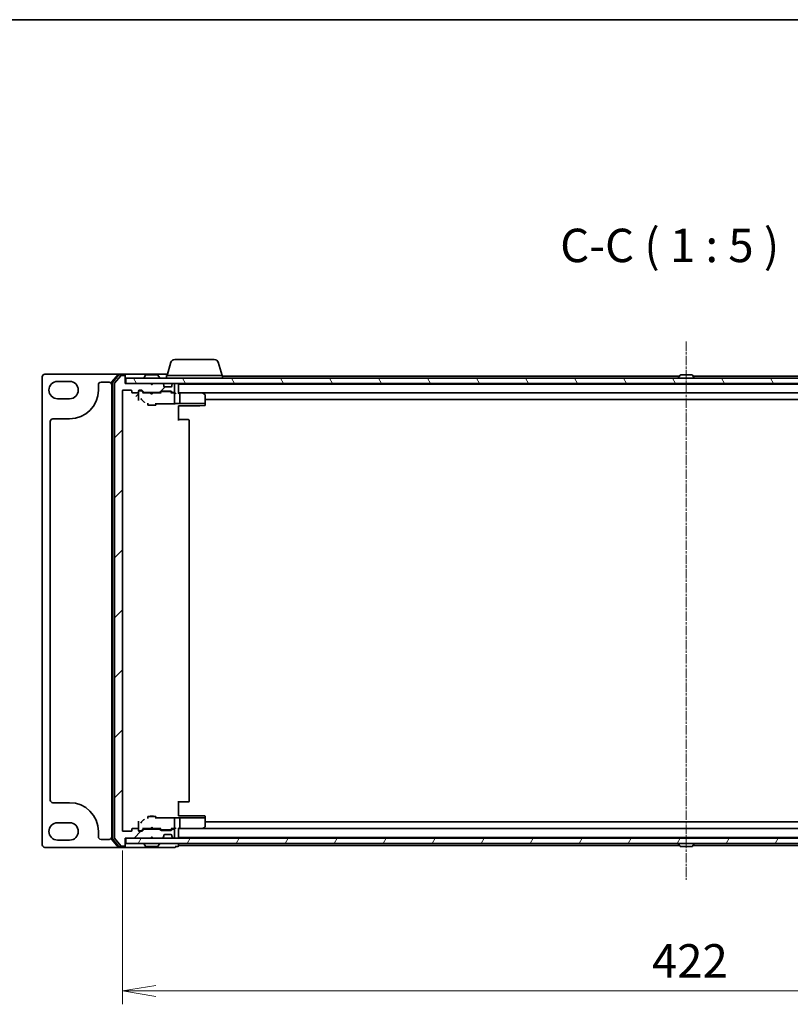
# Model space of a CAD drawing. Units: millimetres. Extents: x 7 to 8474, y 4 to 1409.
# Drawn here: x 1596 to 1884, y 1041 to 1409 of the extents above; entities that cross this region are included whole.
import ezdxf

# ---------------------------------------------------------------- set-up
doc = ezdxf.new("R2010")
doc.units = ezdxf.units.MM
doc.header["$LTSCALE"] = 0.5
doc.linetypes.add('CHAIN', pattern=[0.3543, 0.2362, -0.0295, 0.0591, -0.0295])
doc.layers.get('Defpoints').update_dxf_attribs({"lineweight": 25})
for name, color, linetype, lineweight in [('Border (ISO)', 7, 'Continuous', 35), ('Centerline (ISO)', 131, 'Continuous', 18), ('Dimension (ISO)', 7, 'Continuous', 18), ('Dimension (ISO) @ 1', 7, 'Continuous', 18), ('Hatch (ISO)', 1, 'Continuous', 18), ('Symbol (ISO)', 7, 'Continuous', 18), ('Visible (ISO)', 7, 'Continuous', 35)]:
    doc.layers.add(name, color=color, linetype=linetype, lineweight=lineweight)
doc.styles.add('Note Text (TK)', font='MS PGothic.ttf')
doc.dimstyles.new('Default - Method 1b (TK)', dxfattribs={"dimscale": 0.5, "dimtxt": 2.5, "dimasz": 2.5, "dimexe": 1, "dimexo": 1.5, "dimgap": 1, "dimtad": 1, "dimrnd": 1e-08, "dimdsep": 46, "dimtxsty": 'Note Text (TK)', "dimblk": 'OPEN', "dimcen": 0.09, "dimdle": 5, "dimclrd": 100, "dimclre": 100, "dimclrt": 7, "dimadec": 1, "dimazin": 1, "dimtfac": 1, "dimtmove": 0, "dimatfit": 3, "dimldrblk": 'OPEN', "dimfxl": 1, "dimtolj": 1, "dimlwd": -1, "dimlwe": -1, "dimarcsym": 0})

# ---------------------------------------------------------------- blocks, each defined once
blk = doc.blocks.new('図面枠 tk図枠')
at = {"layer": 'Border (ISO)'}
blk.add_line((14.5, 289), (405.5, 289), dxfattribs=at)
blk = doc.blocks.new('_Open')
at = {"color": 0, "linetype": 'ByBlock', "lineweight": -2}
for p, q in [((-1, 0.167), (0, 0)), ((-1, -0.167), (0, 0)), ((0, 0), (-1, 0))]:
    blk.add_line(p, q, dxfattribs=at)
blk = doc.blocks.new('*D29')
at = {"layer": 'Defpoints', "color": 0}
for p in [(1633.95, 1105.71), (2055.95, 1105.71), (2055.95, 1045.71)]:
    blk.add_point(p, dxfattribs=at)
at = {"layer": 'Dimension (ISO)', "color": 100}
for p, q in [((1633.95, 1098.21), (1633.95, 1040.71)), ((2055.95, 1098.21), (2055.95, 1040.71)), ((1646.45, 1045.71), (2043.45, 1045.71))]:
    blk.add_line(p, q, dxfattribs=at)
at = {"layer": 'Dimension (ISO)', "color": 100, "xscale": 12.5, "yscale": 12.5, "zscale": 12.5, "rotation": 180}
blk.add_blockref('_Open', (1633.95, 1045.71), dxfattribs=at)
at = {"layer": 'Dimension (ISO)', "color": 100, "xscale": 12.5, "yscale": 12.5, "zscale": 12.5}
blk.add_blockref('_Open', (2055.95, 1045.71), dxfattribs=at)
at = {"layer": 'Dimension (ISO)', "color": 7, "insert": (1832.1, 1056.96), "char_height": 12.5, "attachment_point": 4, "style": 'Note Text (TK)'}
blk.add_mtext('\\A1;422', dxfattribs=at)

msp = doc.modelspace()

# ---------------------------------------------------------------- hatches: boundary and pattern name
at = {"layer": 'Hatch (ISO)'}
h = msp.add_hatch(dxfattribs=at)
h.set_pattern_fill('ANSI31', color=256, scale=127, style=0)
h.set_pattern_definition([(45, (140.25, -36), (-11.22532, 11.22532), [])])
edge = h.paths.add_edge_path()
edge.add_ellipse((1634.65461, 1100.2121), major_axis=(0.3, 0), ratio=1, start_angle=270, end_angle=360)
edge.add_line((1634.95461, 1100.2121), (1634.95461, 1102.9121))
edge.add_line((1634.95461, 1102.9121), (1644.45461, 1102.9121))
edge.add_line((1644.45461, 1102.9121), (1644.95461, 1103.4121))
edge.add_line((1644.95461, 1103.4121), (1645.45461, 1102.9121))
edge.add_line((1645.45461, 1102.9121), (1648.83035, 1102.9121))
edge.add_ellipse((1648.83035, 1103.2121), major_axis=(0.3, 0), ratio=1, start_angle=270, end_angle=315)
edge.add_line((1649.04248, 1102.99997), (1649.36674, 1103.32423))
edge.add_ellipse((1649.15461, 1103.53636), major_axis=(0.21213, 0.21213), ratio=1, start_angle=270, end_angle=315)
edge.add_line((1649.45461, 1103.53636), (1649.45461, 1103.9121))
edge.add_ellipse((1649.75461, 1103.9121), major_axis=(0, 0.3), ratio=1, start_angle=0, end_angle=90, ccw=False)
edge.add_line((1649.75461, 1104.2121), (1652.15461, 1104.2121))
edge.add_ellipse((1652.15461, 1103.9121), major_axis=(0.3, 0), ratio=1, start_angle=0, end_angle=90, ccw=False)
edge.add_line((1652.45461, 1103.9121), (1652.45461, 1103.53636))
edge.add_ellipse((1652.75461, 1103.53636), major_axis=(0, -0.3), ratio=1, start_angle=270, end_angle=315)
edge.add_line((1652.54248, 1103.32423), (1652.86674, 1102.99997))
edge.add_ellipse((1653.07887, 1103.2121), major_axis=(0.21213, -0.21213), ratio=1, start_angle=270, end_angle=315)
edge.add_line((1653.07887, 1102.9121), (1653.15461, 1102.9121))
edge.add_ellipse((1653.15461, 1103.2121), major_axis=(0.3, 0), ratio=1, start_angle=270, end_angle=360)
edge.add_line((1653.45461, 1103.2121), (1653.45461, 1105.9121))
edge.add_ellipse((1653.15461, 1105.9121), major_axis=(0, 0.3), ratio=1, start_angle=270, end_angle=360)
edge.add_line((1653.15461, 1106.2121), (1652.77887, 1106.2121))
edge.add_ellipse((1652.77887, 1105.9121), major_axis=(-0.3, 0), ratio=1, start_angle=270, end_angle=315)
edge.add_line((1652.56674, 1106.12423), (1652.24248, 1105.79997))
edge.add_ellipse((1652.03035, 1106.0121), major_axis=(-0.21213, -0.21213), ratio=1, start_angle=45, end_angle=90, ccw=False)
edge.add_line((1652.03035, 1105.7121), (1648.52887, 1105.7121))
edge.add_ellipse((1648.52887, 1106.0121), major_axis=(-0.3, 0), ratio=1, start_angle=45, end_angle=90, ccw=False)
edge.add_line((1648.31674, 1105.79997), (1647.99248, 1106.12423))
edge.add_ellipse((1647.78035, 1105.9121), major_axis=(-0.21213, 0.21213), ratio=1, start_angle=270, end_angle=315)
edge.add_line((1647.78035, 1106.2121), (1642.12887, 1106.2121))
edge.add_ellipse((1642.12887, 1105.9121), major_axis=(-0.3, 0), ratio=1, start_angle=270, end_angle=315)
edge.add_line((1641.91674, 1106.12423), (1641.29248, 1105.49997))
edge.add_ellipse((1641.08035, 1105.7121), major_axis=(-0.21213, -0.21213), ratio=1, start_angle=45, end_angle=90, ccw=False)
edge.add_line((1641.08035, 1105.4121), (1640.25461, 1105.4121))
edge.add_ellipse((1640.25461, 1105.7121), major_axis=(-0.3, 0), ratio=1, start_angle=0, end_angle=90, ccw=False)
edge.add_line((1639.95461, 1105.7121), (1639.95461, 1106.1121))
edge.add_ellipse((1639.65461, 1106.1121), major_axis=(0, 0.3), ratio=1, start_angle=270, end_angle=360)
edge.add_line((1639.65461, 1106.4121), (1637.75461, 1106.4121))
edge.add_ellipse((1637.75461, 1106.1121), major_axis=(-0.3, 0), ratio=1, start_angle=270, end_angle=360)
edge.add_line((1637.45461, 1106.1121), (1637.45461, 1105.7121))
edge.add_ellipse((1637.15461, 1105.7121), major_axis=(0, -0.3), ratio=1, start_angle=0, end_angle=90, ccw=False)
edge.add_line((1637.15461, 1105.4121), (1634.25461, 1105.4121))
edge.add_ellipse((1634.25461, 1105.7121), major_axis=(-0.3, 0), ratio=1, start_angle=0, end_angle=90, ccw=False)
edge.add_line((1633.95461, 1105.7121), (1633.95461, 1270.1121))
edge.add_ellipse((1634.25461, 1270.1121), major_axis=(0, 0.3), ratio=1, start_angle=0, end_angle=90, ccw=False)
edge.add_line((1634.25461, 1270.4121), (1637.15461, 1270.4121))
edge.add_ellipse((1637.15461, 1270.1121), major_axis=(0.3, 0), ratio=1, start_angle=0, end_angle=90, ccw=False)
edge.add_line((1637.45461, 1270.1121), (1637.45461, 1269.7121))
edge.add_ellipse((1637.75461, 1269.7121), major_axis=(0, -0.3), ratio=1, start_angle=270, end_angle=360)
edge.add_line((1637.75461, 1269.4121), (1639.65461, 1269.4121))
edge.add_ellipse((1639.65461, 1269.7121), major_axis=(0.3, 0), ratio=1, start_angle=270, end_angle=360)
edge.add_line((1639.95461, 1269.7121), (1639.95461, 1270.1121))
edge.add_ellipse((1640.25461, 1270.1121), major_axis=(0, 0.3), ratio=1, start_angle=0, end_angle=90, ccw=False)
edge.add_line((1640.25461, 1270.4121), (1641.08035, 1270.4121))
edge.add_ellipse((1641.08035, 1270.1121), major_axis=(0.3, 0), ratio=1, start_angle=45, end_angle=90, ccw=False)
edge.add_line((1641.29248, 1270.32423), (1641.91674, 1269.69997))
edge.add_ellipse((1642.12887, 1269.9121), major_axis=(0.21213, -0.21213), ratio=1, start_angle=270, end_angle=315)
edge.add_line((1642.12887, 1269.6121), (1647.78035, 1269.6121))
edge.add_ellipse((1647.78035, 1269.9121), major_axis=(0.3, 0), ratio=1, start_angle=270, end_angle=315)
edge.add_line((1647.99248, 1269.69997), (1648.31674, 1270.02423))
edge.add_ellipse((1648.52887, 1269.8121), major_axis=(0.21213, 0.21213), ratio=1, start_angle=45, end_angle=90, ccw=False)
edge.add_line((1648.52887, 1270.1121), (1652.03035, 1270.1121))
edge.add_ellipse((1652.03035, 1269.8121), major_axis=(0.3, 0), ratio=1, start_angle=45, end_angle=90, ccw=False)
edge.add_line((1652.24248, 1270.02423), (1652.56674, 1269.69997))
edge.add_ellipse((1652.77887, 1269.9121), major_axis=(0.21213, -0.21213), ratio=1, start_angle=270, end_angle=315)
edge.add_line((1652.77887, 1269.6121), (1653.15461, 1269.6121))
edge.add_ellipse((1653.15461, 1269.9121), major_axis=(0.3, 0), ratio=1, start_angle=270, end_angle=360)
edge.add_line((1653.45461, 1269.9121), (1653.45461, 1272.6121))
edge.add_ellipse((1653.15461, 1272.6121), major_axis=(0, 0.3), ratio=1, start_angle=270, end_angle=360)
edge.add_line((1653.15461, 1272.9121), (1653.07887, 1272.9121))
edge.add_ellipse((1653.07887, 1272.6121), major_axis=(-0.3, 0), ratio=1, start_angle=270, end_angle=315)
edge.add_line((1652.86674, 1272.82423), (1652.54248, 1272.49997))
edge.add_ellipse((1652.75461, 1272.28783), major_axis=(-0.21213, -0.21213), ratio=1, start_angle=270, end_angle=315)
edge.add_line((1652.45461, 1272.28783), (1652.45461, 1271.9121))
edge.add_ellipse((1652.15461, 1271.9121), major_axis=(0, -0.3), ratio=1, start_angle=0, end_angle=90, ccw=False)
edge.add_line((1652.15461, 1271.6121), (1649.75461, 1271.6121))
edge.add_ellipse((1649.75461, 1271.9121), major_axis=(-0.3, 0), ratio=1, start_angle=0, end_angle=90, ccw=False)
edge.add_line((1649.45461, 1271.9121), (1649.45461, 1272.28783))
edge.add_ellipse((1649.15461, 1272.28783), major_axis=(0, 0.3), ratio=1, start_angle=270, end_angle=315)
edge.add_line((1649.36674, 1272.49997), (1649.04248, 1272.82423))
edge.add_ellipse((1648.83035, 1272.6121), major_axis=(-0.21213, 0.21213), ratio=1, start_angle=270, end_angle=315)
edge.add_line((1648.83035, 1272.9121), (1645.45461, 1272.9121))
edge.add_line((1645.45461, 1272.9121), (1644.95461, 1272.4121))
edge.add_line((1644.95461, 1272.4121), (1644.45461, 1272.9121))
edge.add_line((1644.45461, 1272.9121), (1634.95461, 1272.9121))
edge.add_line((1634.95461, 1272.9121), (1634.95461, 1275.6121))
edge.add_ellipse((1634.65461, 1275.6121), major_axis=(0, 0.3), ratio=1, start_angle=270, end_angle=360)
edge.add_line((1634.65461, 1275.9121), (1633.59512, 1275.9121))
edge.add_ellipse((1633.59512, 1275.6121), major_axis=(-0.3, 0), ratio=1, start_angle=270, end_angle=320.1944289)
edge.add_line((1633.36466, 1275.80415), (1631.02414, 1272.99554))
edge.add_ellipse((1631.25461, 1272.80348), major_axis=(-0.19206, -0.23047), ratio=1, start_angle=270, end_angle=309.8055711)
edge.add_line((1630.95461, 1272.80348), (1630.95461, 1103.02071))
edge.add_ellipse((1631.25461, 1103.02071), major_axis=(0, -0.3), ratio=1, start_angle=270, end_angle=309.8055711)
edge.add_line((1631.02414, 1102.82866), (1633.36466, 1100.02004))
edge.add_ellipse((1633.59512, 1100.2121), major_axis=(0.19206, -0.23047), ratio=1, start_angle=270, end_angle=320.1944289)
edge.add_line((1633.59512, 1099.9121), (1634.65461, 1099.9121))
h = msp.add_hatch(dxfattribs=at)
h.set_pattern_fill('ANSI31', color=256, scale=127, angle=75.0001754, style=0)
h.set_pattern_definition([(120.0002, (140.25, -36), (-13.74813, -7.93754), [])])
h.paths.add_polyline_path([(1635.25461, 1274.9121), (1635.25461, 1272.9121), (2054.65461, 1272.9121), (2054.65461, 1274.9121)])
h = msp.add_hatch(dxfattribs=at)
h.set_pattern_fill('ANSI31', color=256, scale=127, angle=14.9999778, style=0)
h.set_pattern_definition([(60, (140.25, -36), (-13.74815, 7.9375), [])])
h.paths.add_polyline_path([(1635.25461, 1102.9121), (1635.25461, 1100.9121), (2054.65461, 1100.9121), (2054.65461, 1102.9121)])

# ---------------------------------------------------------------- linework, layer by layer
at = {"layer": 'Centerline (ISO)', "linetype": 'CHAIN', "ltscale": 30}
msp.add_line((1844.95461, 1288.6121), (1844.95461, 1087.2121), dxfattribs=at)
at = {"layer": 'Visible (ISO)'}
for p, q in [((1653.57066, 1281.9121), (1668.33856, 1281.9121)), ((1652.13392, 1280.84312), (1650.65461, 1275.9121)), ((1669.7753, 1280.84312), (1671.25461, 1275.9121)), ((1603.95461, 1275.4121), (1603.95461, 1100.4121)), ((1632.59512, 1276.4121), (1604.95461, 1276.4121)), ((1632.36466, 1276.30415), (1630.02414, 1273.49554)), ((1632.50517, 1276.00415), (1630.32414, 1273.38692)), ((1633.36466, 1275.80415), (1631.02414, 1272.99554)), ((1634.65461, 1276.4121), (1632.59512, 1276.4121)), ((1634.65461, 1276.1121), (1632.73564, 1276.1121)), ((1634.65461, 1275.9121), (1633.59512, 1275.9121)), ((1649.95461, 1276.4121), (1634.65461, 1276.4121)), ((1634.95461, 1276.1121), (1634.95461, 1275.8121)), ((1634.95461, 1275.6121), (1634.95461, 1275.8121)), ((1634.95461, 1272.9121), (1634.95461, 1275.6121)), ((1635.25461, 1274.9121), (1635.25461, 1272.9121)), ((2054.65461, 1274.9121), (1635.25461, 1274.9121)), ((1642.05461, 1275.0121), (1642.05461, 1275.05281)), ((1642.64546, 1276.0211), (1642.08692, 1275.16181)), ((1647.09607, 1276.1121), (1642.81315, 1276.1121)), ((1647.26376, 1276.0211), (1647.8223, 1275.16181)), ((1647.85461, 1275.0121), (1647.85461, 1275.05281)), ((1650.80461, 1276.4121), (1649.95461, 1276.4121)), ((1650.45461, 1275.9121), (1671.45461, 1275.9121)), ((1650.45461, 1275.9121), (1650.45461, 1274.9121)), ((1671.45461, 1275.9121), (1671.45461, 1274.9121)), ((1842.44461, 1275.7121), (1671.45461, 1275.7121)), ((1842.05461, 1275.0121), (1842.05461, 1275.05281)), ((1842.64546, 1276.0211), (1842.08692, 1275.16181)), ((1847.09607, 1276.1121), (1842.81315, 1276.1121)), ((1847.26376, 1276.0211), (1847.8223, 1275.16181)), ((2018.45461, 1275.7121), (1847.46461, 1275.7121)), ((1847.85461, 1275.0121), (1847.85461, 1275.05281)), ((1609.70461, 1273.7121), (1614.20461, 1273.7121)), ((1624.95461, 1270.4621), (1624.95461, 1272.4121)), ((1625.95461, 1273.4121), (1628.95461, 1273.4121)), ((1629.95461, 1273.30348), (1629.95461, 1102.52071)), ((1630.25461, 1273.19487), (1630.25461, 1102.62933)), ((1630.95461, 1272.80348), (1630.95461, 1103.02071)), ((1644.45461, 1272.9121), (1634.95461, 1272.9121)), ((1635.25461, 1272.9121), (2054.65461, 1272.9121)), ((1644.95461, 1272.4121), (1644.45461, 1272.9121)), ((1644.80461, 1272.5621), (1645.10461, 1272.5621)), ((1645.45461, 1272.9121), (1644.95461, 1272.4121)), ((1648.83035, 1272.9121), (1645.45461, 1272.9121)), ((1649.36674, 1272.49997), (1649.04248, 1272.82423)), ((1649.45461, 1271.9121), (1649.45461, 1272.28783)), ((1652.15461, 1271.6121), (1649.75461, 1271.6121)), ((1652.45461, 1272.28783), (1652.45461, 1271.9121)), ((1652.86674, 1272.82423), (1652.54248, 1272.49997)), ((1653.15461, 1272.9121), (1653.07887, 1272.9121)), ((1653.45461, 1269.9121), (1653.45461, 1272.6121)), ((1654.95461, 1272.7121), (1654.95461, 1272.9121)), ((1654.95461, 1272.6121), (1654.95461, 1272.7121)), ((2034.95461, 1272.7121), (1654.95461, 1272.7121)), ((1654.95461, 1269.32423), (1654.95461, 1272.6121)), ((1843.45461, 1272.7121), (1843.45461, 1272.9121)), ((1846.45461, 1272.7121), (1846.45461, 1272.9121)), ((1614.20461, 1267.2121), (1609.70461, 1267.2121)), ((1633.95461, 1105.7121), (1633.95461, 1270.1121)), ((1634.25461, 1270.4121), (1637.15461, 1270.4121)), ((1637.45461, 1270.1121), (1637.45461, 1269.7121)), ((1637.75461, 1269.4121), (1639.65461, 1269.4121)), ((1638.95461, 1268.11016), (1639.95324, 1269.10879)), ((1639.95461, 1269.7121), (1639.95461, 1270.1121)), ((1639.95461, 1269.7121), (1639.95461, 1268.10643)), ((1639.95461, 1268.10643), (1639.95461, 1266.59031)), ((1640.25461, 1270.4121), (1641.08035, 1270.4121)), ((1640.74381, 1270.2121), (1640.25461, 1270.2121)), ((1640.88032, 1270.2121), (1640.74381, 1270.2121)), ((1641.80461, 1269.4121), (1641.09249, 1270.12421)), ((1641.29248, 1270.32423), (1641.91674, 1269.69997)), ((1644.45461, 1269.4121), (1641.62852, 1269.4121)), ((1642.12887, 1269.6121), (1647.78035, 1269.6121)), ((1643.45461, 1269.6121), (1643.45461, 1269.4121)), ((1644.51461, 1269.3521), (1644.45461, 1269.4121)), ((1644.95461, 1268.9121), (1644.51461, 1269.3521)), ((1644.95461, 1268.9121), (1645.39461, 1269.3521)), ((1645.45461, 1269.4121), (1645.39461, 1269.3521)), ((1648.28071, 1269.4121), (1645.45461, 1269.4121)), ((1646.45461, 1269.6121), (1646.45461, 1269.4121)), ((1647.99248, 1269.69997), (1648.31674, 1270.02423)), ((1648.51673, 1269.82421), (1648.10461, 1269.4121)), ((1648.52887, 1270.1121), (1652.03035, 1270.1121)), ((1648.87232, 1269.9121), (1648.72891, 1269.9121)), ((1651.6869, 1269.9121), (1648.87232, 1269.9121)), ((1651.83032, 1269.9121), (1651.6869, 1269.9121)), ((1652.04249, 1269.82421), (1652.45461, 1269.4121)), ((1652.24248, 1270.02423), (1652.56674, 1269.69997)), ((1653.15461, 1269.4121), (1652.27852, 1269.4121)), ((1652.77887, 1269.6121), (1653.15461, 1269.6121)), ((1653.53035, 1269.4121), (1653.15461, 1269.4121)), ((1653.45461, 1266.13218), (1653.45461, 1269.1121)), ((1655.33035, 1269.4121), (1654.95461, 1269.4121)), ((1655.33035, 1269.4121), (2034.57887, 1269.4121)), ((1663.92128, 1269.4121), (1655.33035, 1269.4121)), ((1655.45461, 1265.57411), (1655.45461, 1269.1121)), ((1663.89121, 1269.1121), (1664.04682, 1269.26771)), ((1664.10128, 1269.3521), (1664.02128, 1269.4121)), ((1664.83461, 1268.8021), (1664.10128, 1269.3521)), ((1664.95461, 1265.52662), (1664.95461, 1268.5621)), ((1664.95461, 1266.9121), (2024.95461, 1266.9121)), ((1641.14002, 1266.90348), (1641.87031, 1266.17219)), ((1643.45461, 1265.62546), (1643.45461, 1264.8121)), ((1646.45461, 1264.8121), (1643.45461, 1264.8121)), ((1646.45461, 1265.62546), (1646.45461, 1264.8121)), ((1646.45461, 1265.36342), (1653.54605, 1265.36342)), ((1646.75461, 1265.24981), (1646.75461, 1265.36342)), ((1653.45461, 1265.69004), (1653.45461, 1266.13218)), ((1655.43268, 1265.4121), (1653.77487, 1265.4121)), ((1654.95461, 1263.62834), (1654.95461, 1264.62697)), ((1654.95461, 1264.59344), (1662.88379, 1264.59344)), ((1654.95461, 1263.62834), (1654.95461, 1259.1121)), ((1655.43268, 1265.4121), (1663.89121, 1265.4121)), ((1658.45461, 1264.83935), (1658.45461, 1264.6121)), ((1661.45461, 1264.6121), (1658.45461, 1264.6121)), ((1661.45461, 1264.83935), (1661.45461, 1264.6121)), ((1662.89165, 1264.59354), (1664.66247, 1264.63995)), ((1664.07378, 1265.4121), (1663.89121, 1265.4121)), ((1664.85433, 1265.4121), (1664.07378, 1265.4121)), ((1664.93183, 1265.4121), (1664.85433, 1265.4121)), ((1664.95461, 1265.4121), (1664.93183, 1265.4121)), ((1664.95461, 1265.4121), (1664.95461, 1265.52662)), ((1664.95461, 1265.21837), (1664.95461, 1265.4121)), ((1664.95461, 1264.93984), (1664.95461, 1265.21837)), ((1607.95461, 1259.7121), (1614.20461, 1259.7121)), ((1606.95461, 1117.1121), (1606.95461, 1258.7121)), ((1657.7475, 1259.4121), (1654.95461, 1259.4121)), ((1657.7475, 1259.4121), (1657.88893, 1259.4121)), ((1658.59603, 1259.4121), (1657.88893, 1259.4121)), ((1658.59603, 1259.4121), (1658.65461, 1259.4121)), ((1658.95461, 1116.7121), (1658.95461, 1259.1121)), ((1614.20461, 1116.1121), (1607.95461, 1116.1121)), ((1654.95461, 1116.7121), (1654.95461, 1112.19586)), ((1654.95461, 1116.4121), (1657.7475, 1116.4121)), ((1657.88893, 1116.4121), (1657.7475, 1116.4121)), ((1657.88893, 1116.4121), (1658.59603, 1116.4121)), ((1658.65461, 1116.4121), (1658.59603, 1116.4121)), ((1609.70461, 1108.6121), (1614.20461, 1108.6121)), ((1639.95461, 1109.23388), (1639.95461, 1107.71777)), ((1641.87031, 1109.65201), (1641.14002, 1108.92071)), ((1643.45461, 1111.0121), (1646.45461, 1111.0121)), ((1643.45461, 1110.19874), (1643.45461, 1111.0121)), ((1646.45461, 1110.19874), (1646.45461, 1111.0121)), ((1653.54605, 1110.46077), (1646.45461, 1110.46077)), ((1646.75461, 1110.46077), (1646.75461, 1110.57438)), ((1653.45461, 1109.69202), (1653.45461, 1110.13416)), ((1653.45461, 1106.7121), (1653.45461, 1109.69202)), ((1653.77487, 1110.4121), (1655.43268, 1110.4121)), ((1654.95461, 1111.19723), (1654.95461, 1112.19586)), ((1662.88379, 1111.23076), (1654.95461, 1111.23076)), ((1663.89121, 1110.4121), (1655.43268, 1110.4121)), ((1655.45461, 1106.7121), (1655.45461, 1110.25009)), ((1658.45461, 1111.2121), (1661.45461, 1111.2121)), ((1658.45461, 1110.98485), (1658.45461, 1111.2121)), ((1661.45461, 1110.98485), (1661.45461, 1111.2121)), ((1664.66247, 1111.18425), (1662.89165, 1111.23065)), ((1663.89121, 1110.4121), (1664.07378, 1110.4121)), ((1664.07378, 1110.4121), (1664.85433, 1110.4121)), ((1664.85433, 1110.4121), (1664.93183, 1110.4121)), ((1664.93183, 1110.4121), (1664.95461, 1110.4121)), ((1664.95461, 1110.60583), (1664.95461, 1110.88435)), ((1664.95461, 1110.4121), (1664.95461, 1110.60583)), ((1664.95461, 1110.29758), (1664.95461, 1110.4121)), ((1664.95461, 1107.2621), (1664.95461, 1110.29758)), ((2024.95461, 1108.9121), (1664.95461, 1108.9121)), ((1624.95461, 1103.4121), (1624.95461, 1105.3621)), ((1637.15461, 1105.4121), (1634.25461, 1105.4121)), ((1637.45461, 1106.1121), (1637.45461, 1105.7121)), ((1639.65461, 1106.4121), (1637.75461, 1106.4121)), ((1639.95461, 1107.71777), (1639.95461, 1106.1121)), ((1639.95461, 1105.7121), (1639.95461, 1106.1121)), ((1640.25461, 1105.6121), (1640.74381, 1105.6121)), ((1641.08035, 1105.4121), (1640.25461, 1105.4121)), ((1640.74381, 1105.6121), (1640.88032, 1105.6121)), ((1641.09249, 1105.69998), (1641.80461, 1106.4121)), ((1641.91674, 1106.12423), (1641.29248, 1105.49997)), ((1641.62852, 1106.4121), (1644.45461, 1106.4121)), ((1647.78035, 1106.2121), (1642.12887, 1106.2121)), ((1643.45461, 1106.2121), (1643.45461, 1106.4121)), ((1644.45461, 1106.4121), (1644.51461, 1106.4721)), ((1644.95461, 1106.9121), (1644.51461, 1106.4721)), ((1644.95461, 1106.9121), (1645.39461, 1106.4721)), ((1645.39461, 1106.4721), (1645.45461, 1106.4121)), ((1645.45461, 1106.4121), (1648.28071, 1106.4121)), ((1646.45461, 1106.2121), (1646.45461, 1106.4121)), ((1648.31674, 1105.79997), (1647.99248, 1106.12423)), ((1648.10461, 1106.4121), (1648.51673, 1105.99998)), ((1652.03035, 1105.7121), (1648.52887, 1105.7121)), ((1648.72891, 1105.9121), (1648.87232, 1105.9121)), ((1648.87232, 1105.9121), (1651.6869, 1105.9121)), ((1651.6869, 1105.9121), (1651.83032, 1105.9121)), ((1652.45461, 1106.4121), (1652.04249, 1105.99998)), ((1652.56674, 1106.12423), (1652.24248, 1105.79997)), ((1652.27852, 1106.4121), (1653.15461, 1106.4121)), ((1653.15461, 1106.2121), (1652.77887, 1106.2121)), ((1653.15461, 1106.4121), (1653.53035, 1106.4121)), ((1653.45461, 1103.2121), (1653.45461, 1105.9121)), ((1654.95461, 1103.2121), (1654.95461, 1106.49997)), ((1654.95461, 1106.4121), (1655.33035, 1106.4121)), ((2034.57887, 1106.4121), (1655.33035, 1106.4121)), ((1655.33035, 1106.4121), (1663.92128, 1106.4121)), ((1664.04682, 1106.55649), (1663.89121, 1106.7121)), ((1664.02128, 1106.4121), (1664.10128, 1106.4721)), ((1664.10128, 1106.4721), (1664.83461, 1107.0221)), ((1614.20461, 1102.1121), (1609.70461, 1102.1121)), ((1628.95461, 1102.4121), (1625.95461, 1102.4121)), ((1630.02414, 1102.32866), (1632.36466, 1099.52004)), ((1630.32414, 1102.43727), (1632.50517, 1099.82004)), ((1631.02414, 1102.82866), (1633.36466, 1100.02004)), ((1634.95461, 1100.2121), (1634.95461, 1102.9121)), ((1634.95461, 1102.9121), (1644.45461, 1102.9121)), ((1635.25461, 1102.9121), (1635.25461, 1100.9121)), ((2054.65461, 1102.9121), (1635.25461, 1102.9121)), ((1644.45461, 1102.9121), (1644.95461, 1103.4121)), ((1645.10461, 1103.2621), (1644.80461, 1103.2621)), ((1644.95461, 1103.4121), (1645.45461, 1102.9121)), ((1645.45461, 1102.9121), (1648.83035, 1102.9121)), ((1649.04248, 1102.99997), (1649.36674, 1103.32423)), ((1649.45461, 1103.53636), (1649.45461, 1103.9121)), ((1649.75461, 1104.2121), (1652.15461, 1104.2121)), ((1652.45461, 1103.9121), (1652.45461, 1103.53636)), ((1652.54248, 1103.32423), (1652.86674, 1102.99997)), ((1653.07887, 1102.9121), (1653.15461, 1102.9121)), ((1654.95461, 1103.1121), (1654.95461, 1103.2121)), ((1654.95461, 1102.9121), (1654.95461, 1103.1121)), ((1654.95461, 1103.1121), (2034.95461, 1103.1121)), ((1843.45461, 1103.1121), (1843.45461, 1102.9121)), ((1846.45461, 1103.1121), (1846.45461, 1102.9121)), ((1604.95461, 1099.4121), (1632.59512, 1099.4121)), ((1632.59512, 1099.4121), (1634.65461, 1099.4121)), ((1632.73564, 1099.7121), (1634.65461, 1099.7121)), ((1633.59512, 1099.9121), (1634.65461, 1099.9121)), ((1634.65461, 1099.4121), (1649.95461, 1099.4121)), ((1634.95461, 1100.0121), (1634.95461, 1100.2121)), ((1634.95461, 1100.0121), (1634.95461, 1099.7121)), ((1635.25461, 1100.9121), (2054.65461, 1100.9121)), ((1642.05461, 1100.8121), (1642.05461, 1100.77139)), ((1642.64546, 1099.8031), (1642.08692, 1100.66239)), ((1642.81315, 1099.7121), (1647.09607, 1099.7121)), ((1647.26376, 1099.8031), (1647.8223, 1100.66239)), ((1647.85461, 1100.8121), (1647.85461, 1100.77139)), ((1649.95461, 1099.4121), (1653.65461, 1099.4121)), ((1653.95461, 1099.7121), (1653.95461, 1100.0121)), ((1653.95461, 1099.7121), (1654.65461, 1099.7121)), ((1654.95461, 1100.4121), (1654.95461, 1100.9121)), ((1654.95461, 1100.1121), (1654.95461, 1100.4121)), ((1654.95461, 1100.1121), (1842.44461, 1100.1121)), ((1654.95461, 1100.0121), (1654.95461, 1100.1121)), ((1842.05461, 1100.8121), (1842.05461, 1100.77139)), ((1842.64546, 1099.8031), (1842.08692, 1100.66239)), ((1842.81315, 1099.7121), (1847.09607, 1099.7121)), ((1847.26376, 1099.8031), (1847.8223, 1100.66239)), ((1847.46461, 1100.1121), (2034.95461, 1100.1121)), ((1847.85461, 1100.8121), (1847.85461, 1100.77139))]:
    msp.add_line(p, q, dxfattribs=at)
for centre, radius, start, end in [((1653.57066, 1280.4121), 1.5, 90, 163.3007558), ((1668.33856, 1280.4121), 1.5, 16.6992442, 90), ((1604.95461, 1275.4121), 1, 90, 180), ((1632.59512, 1276.1121), 0.3, 90, 140.1944289), ((1632.73564, 1275.8121), 0.3, 90, 140.1944289), ((1633.59512, 1275.6121), 0.3, 90, 140.1944289), ((1634.65461, 1276.1121), 0.3, 0, 90), ((1634.65461, 1275.8121), 0.3, 0, 90), ((1634.65461, 1275.6121), 0.3, 0, 90), ((1642.25461, 1275.05281), 0.2, 146.9761324, 180), ((1642.15461, 1275.0121), 0.1, 180, 270), ((1642.81315, 1275.9121), 0.2, 90, 146.9761324), ((1647.09607, 1275.9121), 0.2, 33.0238676, 90), ((1647.75461, 1275.0121), 0.1, 270, 0), ((1647.65461, 1275.05281), 0.2, 0, 33.0238676), ((1842.25461, 1275.05281), 0.2, 146.9761324, 180), ((1842.15461, 1275.0121), 0.1, 180, 270), ((1842.81315, 1275.9121), 0.2, 90, 146.9761324), ((1847.09607, 1275.9121), 0.2, 33.0238676, 90), ((1847.75461, 1275.0121), 0.1, 270, 0), ((1847.65461, 1275.05281), 0.2, 0, 33.0238676), ((1609.70461, 1270.4621), 3.25, 90, 270), ((1614.20461, 1270.4621), 3.25, 270, 90), ((1625.95461, 1272.4121), 1, 90, 180), ((1628.95461, 1272.4121), 1, 0, 90), ((1630.25461, 1273.30348), 0.3, 140.1944289, 180), ((1630.55461, 1273.19487), 0.3, 140.1944289, 180), ((1631.25461, 1272.80348), 0.3, 140.1944289, 180), ((1648.83035, 1272.6121), 0.3, 45, 90), ((1649.15461, 1272.28783), 0.3, 0, 45), ((1649.75461, 1271.9121), 0.3, 180, 270), ((1652.15461, 1271.9121), 0.3, 270, 0), ((1652.75461, 1272.28783), 0.3, 135, 180), ((1653.07887, 1272.6121), 0.3, 90, 135), ((1653.15461, 1272.6121), 0.3, 0, 90), ((1654.65461, 1272.6121), 0.3, 0, 90), ((1614.20461, 1270.4621), 10.75, 270, 0), ((1634.25461, 1270.1121), 0.3, 90, 180), ((1637.15461, 1270.1121), 0.3, 0, 90), ((1637.75461, 1269.7121), 0.3, 180, 270), ((1639.65461, 1269.7121), 0.3, 270, 0), ((1640.25461, 1270.1121), 0.3, 90, 180), ((1640.25461, 1269.9121), 0.3, 90, 180), ((1641.08035, 1270.1121), 0.3, 45, 90), ((1642.12887, 1269.9121), 0.3, 225, 270), ((1647.78035, 1269.9121), 0.3, 270, 315), ((1648.52887, 1269.8121), 0.3, 90, 135), ((1652.03035, 1269.8121), 0.3, 45, 90), ((1652.77887, 1269.9121), 0.3, 225, 270), ((1653.15461, 1269.9121), 0.3, 270, 0), ((1653.15461, 1269.1121), 0.3, 66.5620158, 90), ((1653.15461, 1269.1121), 0.3, 0, 31.2444616), ((1663.92128, 1269.1121), 0.3, 66.5620044, 90), ((1663.92128, 1269.1121), 0.3, 53.1301024, 66.5620213), ((1664.65461, 1268.5621), 0.3, 0, 53.1301024), ((1662.88379, 1264.89344), 0.3, 270, 271.5010288), ((1664.65461, 1264.93984), 0.3, 271.5010288, 0), ((1607.95461, 1258.7121), 1, 90, 180), ((1658.65461, 1259.1121), 0.3, 0, 90), ((1607.95461, 1117.1121), 1, 180, 270), ((1614.20461, 1105.3621), 10.75, 0, 90), ((1658.65461, 1116.7121), 0.3, 270, 0), ((1609.70461, 1105.3621), 3.25, 90, 270), ((1614.20461, 1105.3621), 3.25, 270, 90), ((1662.88379, 1110.93076), 0.3, 88.4989712, 90), ((1664.65461, 1110.88435), 0.3, 0, 88.4989712), ((1634.25461, 1105.7121), 0.3, 180, 270), ((1637.15461, 1105.7121), 0.3, 270, 0), ((1637.75461, 1106.1121), 0.3, 90, 180), ((1639.65461, 1106.1121), 0.3, 0, 90), ((1640.25461, 1105.9121), 0.3, 180, 270), ((1640.25461, 1105.7121), 0.3, 180, 270), ((1641.08035, 1105.7121), 0.3, 270, 315), ((1642.12887, 1105.9121), 0.3, 90, 135), ((1647.78035, 1105.9121), 0.3, 45, 90), ((1648.52887, 1106.0121), 0.3, 225, 270), ((1652.03035, 1106.0121), 0.3, 270, 315), ((1652.77887, 1105.9121), 0.3, 90, 135), ((1653.15461, 1106.7121), 0.3, 270, 293.4379842), ((1653.15461, 1105.9121), 0.3, 0, 90), ((1653.15461, 1106.7121), 0.3, 328.7555453, 0), ((1663.92128, 1106.7121), 0.3, 270, 293.4379842), ((1663.92128, 1106.7121), 0.3, 293.4379842, 306.8698976), ((1664.65461, 1107.2621), 0.3, 306.8698976, 0), ((1625.95461, 1103.4121), 1, 180, 270), ((1628.95461, 1103.4121), 1, 270, 0), ((1630.25461, 1102.52071), 0.3, 180, 219.8055711), ((1630.55461, 1102.62933), 0.3, 180, 219.8055711), ((1631.25461, 1103.02071), 0.3, 180, 219.8055711), ((1648.83035, 1103.2121), 0.3, 270, 315), ((1649.15461, 1103.53636), 0.3, 315, 0), ((1649.75461, 1103.9121), 0.3, 90, 180), ((1652.15461, 1103.9121), 0.3, 0, 90), ((1652.75461, 1103.53636), 0.3, 180, 225), ((1653.07887, 1103.2121), 0.3, 225, 270), ((1653.15461, 1103.2121), 0.3, 270, 0), ((1654.65461, 1103.2121), 0.3, 270, 0), ((1604.95461, 1100.4121), 1, 180, 270), ((1632.59512, 1099.7121), 0.3, 219.8055711, 270), ((1632.73564, 1100.0121), 0.3, 219.8055711, 270), ((1633.59512, 1100.2121), 0.3, 219.8055711, 270), ((1634.65461, 1100.2121), 0.3, 270, 0), ((1634.65461, 1100.0121), 0.3, 270, 0), ((1634.65461, 1099.7121), 0.3, 270, 0), ((1642.15461, 1100.8121), 0.1, 90, 180), ((1642.25461, 1100.77139), 0.2, 180, 213.0238676), ((1642.81315, 1099.9121), 0.2, 213.0238676, 270), ((1647.09607, 1099.9121), 0.2, 270, 326.9761324), ((1647.75461, 1100.8121), 0.1, 0, 90), ((1647.65461, 1100.77139), 0.2, 326.9761324, 0), ((1653.65461, 1099.7121), 0.3, 270, 0), ((1654.65461, 1100.0121), 0.3, 270, 0), ((1842.15461, 1100.8121), 0.1, 90, 180), ((1842.25461, 1100.77139), 0.2, 180, 213.0238676), ((1842.81315, 1099.9121), 0.2, 213.0238676, 270), ((1847.09607, 1099.9121), 0.2, 270, 326.9761324), ((1847.75461, 1100.8121), 0.1, 0, 90), ((1847.65461, 1100.77139), 0.2, 326.9761324, 0)]:
    msp.add_arc(centre, radius, start, end, dxfattribs=at)
for centre, major_axis, ratio, start_param, end_param in [((1638.95461, 1269.11154), (1, 0), 0.052407779, 6.23082543, 6.283185307), ((1641.14002, 1267.31261), (0.19264, -0.43145), 0.533024592, 4.478737853, 5.343257527), ((1640.88032, 1269.9121), (0.30004, 0), 0.999850756, 0.785323536, 1.570796327), ((1641.14002, 1266.88776), (-0.2999, 0.30072), 0.026149986, 4.738604781, 4.981233825), ((1641.52538, 1269.1121), (-0.12456, -0.29583), 0.400410446, 3.308617269, 3.952118378), ((1648.38384, 1269.1121), (0.12456, -0.29583), 0.400410446, 2.331066929, 2.974568038), ((1648.72891, 1269.6121), (-0.30004, 0), 0.999850756, 4.71238898, 5.497861771), ((1651.83032, 1269.6121), (0.30004, 0), 0.999850756, 0.785323536, 1.570796327), ((1652.17538, 1269.1121), (-0.12456, -0.29583), 0.400410446, 3.308617269, 3.952118378), ((1653.12239, 1269.1121), (0.64874, 0.20444), 0.33843751, 1.230115039, 1.464546153), ((1653.15461, 1269.13465), (0.25155, 0.48303), 0.33843751, 4.886842848, 5.161569735), ((1653.53035, 1269.1121), (0.42426, 0), 0.707106781, 0.785398163, 1.570796327), ((1653.83035, 1269.1121), (0.27716, -0.27716), 0.414213562, 1.178097245, 1.963495408), ((1654.65461, 1269.1121), (-0.27716, -0.27716), 0.414213562, 1.963495408, 2.748893572), ((1655.33035, 1269.1121), (0, -0.3), 0.414213562, 1.570796327, 3.141592654), ((1663.89121, 1269.13465), (-0.24115, 0.48229), 0.37002441, 4.529445413, 4.804172247), ((1641.85461, 1266.17219), (0.2999, -0.2999), 0.026185922, 0.811578102, 1.544616388), ((1642.27887, 1266.17219), (-0.21761, 0.21761), 0.948964567, 1.544616388, 2.330014551), ((1644.95461, 1264.83935), (-1.2295, 0), 0.052407779, 0.436588747, 2.705003907), ((1653.15461, 1265.68353), (-0.21984, -0.20862), 0.978519053, 0.822413725, 2.35619449), ((1653.15461, 1265.70576), (-0.21213, 0.22354), 0.948964567, 3.889975255, 3.926990817), ((1653.53035, 1265.66383), (0.42397, -0.02222), 0.70662175, 4.786420104, 5.363663556), ((1655.33035, 1265.5695), (-0.00786, -0.29998), 0.413811944, 1.029300489, 1.58163195), ((1655.03035, 1265.58522), (0.42397, -0.02222), 0.70662175, 0.021671246, 0.037015562), ((1641.14002, 1108.51159), (0.19264, 0.43145), 0.533024592, 0.93992778, 1.804447454), ((1641.14002, 1108.93644), (-0.2999, -0.30072), 0.026149986, 1.301951482, 1.544580526), ((1641.85461, 1109.65201), (0.2999, 0.2999), 0.026185922, 4.738568919, 5.471607205), ((1642.27887, 1109.65201), (0.21761, 0.21761), 0.948964567, 0.811578102, 1.596976266), ((1644.95461, 1110.98485), (1.2295, 0), 0.052407779, 0.436588747, 2.705003907), ((1653.15461, 1110.14067), (-0.21984, 0.20862), 0.978519053, 3.926990817, 5.460771582), ((1653.15461, 1110.11844), (0.21213, 0.22354), 0.948964567, 5.497787144, 5.534802706), ((1653.53035, 1110.16036), (0.42397, 0.02222), 0.70662175, 0.919521751, 1.496765203), ((1655.33035, 1110.2547), (-0.00786, 0.29998), 0.413811944, 4.701553357, 5.253884818), ((1655.03035, 1110.23897), (0.42397, 0.02222), 0.70662175, 6.246169745, 6.261514061), ((1640.88032, 1105.9121), (0.30004, 0), 0.999850756, 4.71238898, 5.497861771), ((1641.52538, 1106.7121), (-0.12456, 0.29583), 0.400410446, 2.331066929, 2.974568038), ((1648.38384, 1106.7121), (0.12456, 0.29583), 0.400410446, 3.308617269, 3.952118378), ((1648.72891, 1106.2121), (-0.30004, 0), 0.999850756, 0.785323536, 1.570796327), ((1651.83032, 1106.2121), (0.30004, 0), 0.999850756, 4.71238898, 5.497861771), ((1652.17538, 1106.7121), (-0.12456, 0.29583), 0.400410446, 2.331066929, 2.974568038), ((1653.12239, 1106.7121), (0.64874, -0.20444), 0.33843751, 4.818639154, 5.053070268), ((1653.15461, 1106.68955), (0.25155, -0.48303), 0.33843751, 1.121615625, 1.396342459), ((1653.53035, 1106.7121), (0.42426, 0), 0.707106781, 4.71238898, 5.497787144), ((1653.83035, 1106.7121), (-0.27716, -0.27716), 0.414213562, 1.178097245, 1.963495408), ((1654.65461, 1106.7121), (0.27716, -0.27716), 0.414213562, 0.392699082, 1.178097245), ((1655.33035, 1106.7121), (0, 0.3), 0.414213562, 3.141592654, 4.71238898), ((1663.89121, 1106.68955), (-0.24115, -0.48229), 0.37002441, 1.47901306, 1.753739894)]:
    msp.add_ellipse(centre, major_axis=major_axis, ratio=ratio, start_param=start_param, end_param=end_param, dxfattribs=at)
for points, knots in [([(1653.27394, 1269.38735), (1653.27948, 1269.38494), (1653.28496, 1269.38237), (1653.31887, 1269.36515), (1653.34512, 1269.34578), (1653.38245, 1269.30857), (1653.39891, 1269.28779), (1653.4111, 1269.26771)], [0.38103121919, 0.38103121919, 0.38103121919, 0.38103121919, 0.38274190298, 0.38274190298, 0.39176165425, 0.39176165425, 0.39855363269, 0.39855363269, 0.39855363269, 0.39855363269]), ([(1664.0406, 1269.38735), (1664.04169, 1269.38463), (1664.04268, 1269.38174), (1664.04765, 1269.36498), (1664.05044, 1269.34349), (1664.05054, 1269.30653), (1664.04931, 1269.28694), (1664.04682, 1269.26771)], [0.25088676602, 0.25088676602, 0.25088676602, 0.25088676602, 0.25287796936, 0.25287796936, 0.26195841823, 0.26195841823, 0.26838803202, 0.26838803202, 0.26838803202, 0.26838803202]), ([(1653.27394, 1106.43685), (1653.2802, 1106.43957), (1653.28628, 1106.44246), (1653.31878, 1106.45922), (1653.34793, 1106.4807), (1653.38408, 1106.51767), (1653.39943, 1106.53726), (1653.4111, 1106.55649)], [0.25088675713, 0.25088675713, 0.25088675713, 0.25088675713, 0.25287796936, 0.25287796936, 0.26195841823, 0.26195841823, 0.26838803202, 0.26838803202, 0.26838803202, 0.26838803202]), ([(1664.04682, 1106.55649), (1664.04989, 1106.53279), (1664.05099, 1106.50883), (1664.04939, 1106.46969), (1664.04578, 1106.44985), (1664.0406, 1106.43685)], [0.17254787302, 0.17254787302, 0.17254787302, 0.17254787302, 0.18054021457, 0.18054021457, 0.18994054587, 0.18994054587, 0.18994054587, 0.18994054587])]:
    msp.add_open_spline(points, degree=3, knots=knots, dxfattribs=at)

# ---------------------------------------------------------------- block references
at = {"xscale": 5, "yscale": 5, "zscale": 5}
msp.add_blockref('図面枠 tk図枠', (140.25, -36), dxfattribs=at)

# ---------------------------------------------------------------- texts
at = {"layer": 'Symbol (ISO)', "color": 7, "insert": (1797.7559, 1314.4121), "char_height": 12.5, "attachment_point": 7, "style": 'Note Text (TK)'}
msp.add_mtext('C-C ( 1 : 5 )', dxfattribs=at)

# ---------------------------------------------------------------- dimensions: what is measured, and where the dimension line sits
at = {"layer": 'Dimension (ISO) @ 1', "color": 100}
dim = msp.add_linear_dim(base=(2055.95461, 1045.7121), p1=(1633.95461, 1105.7121), p2=(2055.95461, 1105.7121), dimstyle='Default - Method 1b (TK)', override={"dimscale": 1, "dimtxt": 12.5, "dimasz": 12.5, "dimexe": 5, "dimexo": 7.5, "dimgap": 5, "dimdec": 2, "dimcen": 0.45, "dimtol": 0, "dimlim": 0, "dimtp": 0, "dimtm": 0, "dimtdec": 2, "dimtix": 0, "dimtofl": 0, "dimtmove": 0, "dimatfit": 1}, dxfattribs=at)
dim.commit()
dim.dimension.update_dxf_attribs({"geometry": '*D29', "text_midpoint": (1844.95461, 1045.7121), "dimtype": 128})

doc.saveas('drawing.dxf')
